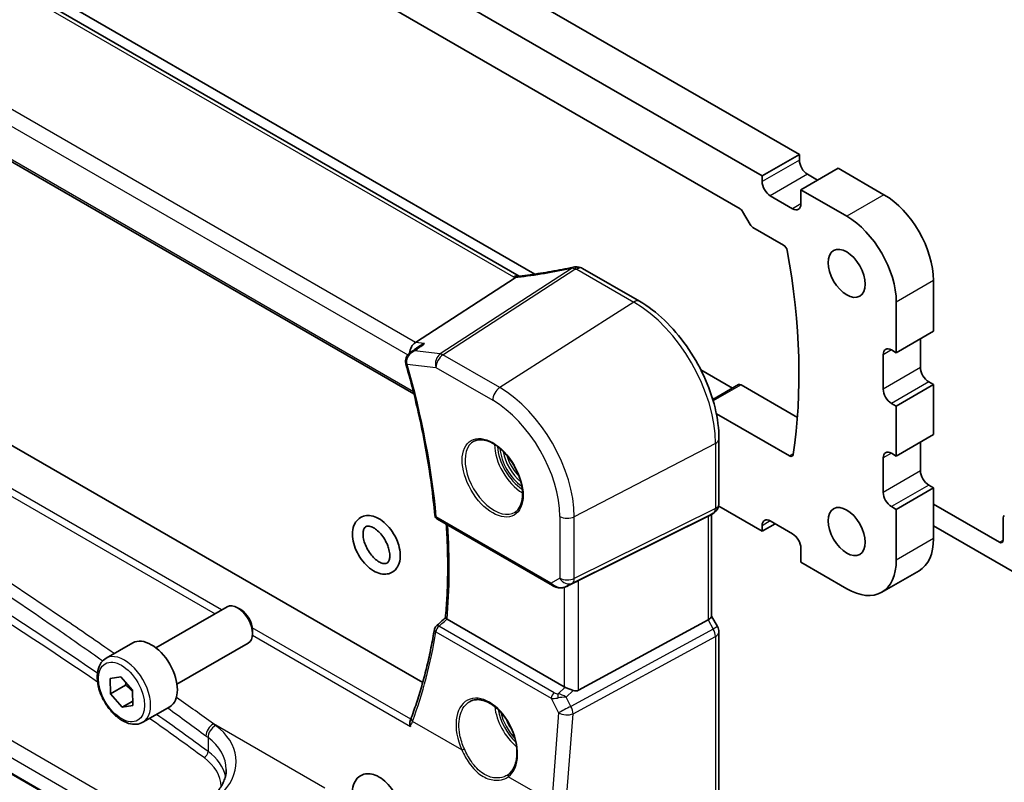
# Model space of a CAD drawing. Units: millimetres. Extents: x 0 to 6296, y 0 to 1124.
# Drawn here: x 690 to 784, y 260 to 332 of the extents above; entities that cross this region are included whole.
import ezdxf

# ---------------------------------------------------------------- set-up
doc = ezdxf.new("R2010")
doc.units = ezdxf.units.MM
doc.layers.add('Visible (ISO)', color=7, linetype='Continuous', lineweight=35)
doc.layers.add('Visible Narrow (ISO)', color=7, linetype='Continuous', lineweight=25)

msp = doc.modelspace()

# ---------------------------------------------------------------- linework, layer by layer
at = {"layer": 'Visible (ISO)'}
for p, q in [((764.167, 319.4139), (657.8889, 380.7736)), ((760.6315, 317.3726), (654.3534, 378.7324)), ((656.4504, 373.1942), (758.5344, 314.2559)), ((737.568, 307.8699), (633.8691, 367.7405)), ((621.3205, 358.0566), (727.595, 296.699)), ((690.5219, 336.0908), (739.0718, 308.0605)), ((728.429, 269.2978), (623.0669, 330.1287)), ((764.167, 319.4139), (760.6315, 317.3726)), ((764.167, 318.8832), (764.167, 319.4139)), ((767.844, 318.1075), (764.3085, 316.0662)), ((772.1927, 315.5968), (767.844, 318.1075)), ((760.6315, 316.8419), (760.6315, 317.3726)), ((765.8994, 316.9848), (764.9449, 317.5359)), ((764.3085, 316.0662), (764.3085, 314.719)), ((768.6572, 313.5555), (764.3085, 316.0662)), ((763.5306, 314.27), (761.4093, 315.4947)), ((758.7844, 313.992), (759.4966, 312.7586)), ((759.7466, 312.4947), (762.6745, 310.8042)), ((749.0046, 305.4778), (743.5979, 308.5994)), ((727.7332, 301.5656), (737.1909, 307.7155)), ((776.895, 302.6349), (776.895, 307.4522)), ((704.7198, 251.7938), (613.1447, 304.6647)), ((773.3594, 300.5936), (773.3594, 305.411)), ((776.895, 302.6349), (773.3594, 300.5936)), ((775.6575, 299.1852), (775.6575, 301.9204)), ((772.8998, 300.859), (773.3594, 300.5936)), ((772.122, 297.1439), (772.122, 300.4099)), ((754.8299, 298.9626), (757.8121, 297.2408)), ((758.3803, 297.5688), (755.9507, 296.1661)), ((758.6303, 297.5441), (763.9814, 294.4546)), ((776.895, 297.5726), (773.3594, 295.5314)), ((776.895, 297.5726), (776.4353, 297.838)), ((776.895, 292.8369), (776.895, 297.5726)), ((756.0443, 296.2202), (755.9108, 296.2973)), ((773.3594, 295.5314), (772.8998, 295.7967)), ((773.3594, 290.7957), (773.3594, 295.5314)), ((763.2336, 290.8039), (756.2894, 294.8131)), ((756.5377, 286.2546), (756.5377, 292.4302)), ((776.895, 292.8369), (773.3594, 290.7957)), ((775.6575, 289.3872), (775.6575, 292.1225)), ((772.122, 287.346), (772.122, 290.612)), ((772.8998, 291.061), (773.3594, 290.7957)), ((776.895, 287.7746), (773.3594, 285.7334)), ((776.895, 287.7746), (776.4353, 288.04)), ((776.895, 282.9573), (776.895, 287.7746)), ((756.512, 286.0297), (760.6315, 283.6513)), ((773.3594, 285.7334), (772.8998, 285.9988)), ((776.895, 286.2233), (783.1529, 282.6103)), ((743.221, 278.989), (755.4997, 285.0796)), ((756.0377, 285.3886), (755.5377, 285.0999)), ((755.8306, 285.269), (755.8306, 275.5748)), ((773.3594, 280.9161), (773.3594, 285.7334)), ((783.5064, 282.8144), (783.5064, 284.9315)), ((729.8276, 284.8014), (740.7308, 278.5065)), ((761.8689, 284.3658), (760.6315, 283.6513)), ((760.6315, 283.6513), (760.6315, 284.1821)), ((761.4093, 284.6311), (763.5306, 283.4064)), ((785.6277, 279.1402), (776.895, 284.1821)), ((764.3085, 282.0592), (764.3085, 280.7119)), ((764.3085, 280.7119), (768.6572, 278.2012)), ((775.5177, 279.9131), (771.9822, 277.8719)), ((742.054, 278.4087), (742.6566, 278.6992)), ((703.1202, 272.5975), (709.8657, 276.492)), ((711.1694, 276.2176), (710.8657, 276.3929)), ((755.8306, 275.6036), (756.4037, 274.6109)), ((741.8447, 268.9007), (730.7421, 275.3108)), ((743.221, 268.5688), (755.4997, 275.2443)), ((712.28, 274.294), (712.28, 273.9434)), ((756.5377, 274.1109), (756.5377, 257.3822)), ((698.3885, 271.5976), (700.9341, 273.0673)), ((705.1202, 269.1334), (711.8657, 273.0279)), ((698.7667, 269.6792), (699.7966, 269.8499)), ((698.8258, 268.2325), (698.7667, 269.6792)), ((700.24, 269.049), (698.8258, 268.2325)), ((699.7966, 269.8499), (700.8856, 268.574)), ((699.9147, 266.9566), (698.8258, 268.2325)), ((700.8856, 268.574), (700.9446, 267.1273)), ((700.9277, 267.5414), (699.9147, 266.9566)), ((700.9446, 267.1273), (699.9147, 266.9566)), ((701.8885, 265.5355), (704.4341, 267.0052))]:
    msp.add_line(p, q, dxfattribs=at)
for centre, radius, start, end in [((742.9088, 307.7413), 1, 87.432151, 102.225928), ((743.0979, 307.7334), 1, 60, 87.751727), ((755.5377, 286.2546), 1, 300, 0), ((730.0776, 285.2344), 0.5, 185.177588, 240), ((730.0388, 274.2853), 0.5, 131.376207, 170.567443), ((755.5377, 274.1109), 1, 0, 30)]:
    msp.add_arc(centre, radius, start, end, dxfattribs=at)
for centre, major_axis, ratio, start_param, end_param in [((764.9449, 318.4341), (-0.55, 0.9526), 0.5773503, 0.7853982, 2.3561945), ((761.4093, 316.3928), (-0.55, 0.9526), 0.5773503, 0.7853982, 2.3561945), ((772.1927, 310.1671), (-3.325, 5.7591), 0.5773503, 3.9269908, 5.4977871), ((758.5344, 313.8477), (0.25, -0.433), 0.5773503, 1.5707963, 2.3561945), ((763.5306, 315.1681), (0.55, -0.9526), 0.5773503, 5.4977871, 7.0685835), ((768.6572, 308.1258), (-3.325, 5.7591), 0.5773503, 3.9269908, 5.4977871), ((759.7466, 312.9029), (0.25, -0.433), 0.5773503, 4.712389, 5.4977871), ((762.6745, 310.396), (0.25, -0.433), 0.5773503, 1.0147527, 2.3561945), ((721.6346, 323.0269), (30.05, -52.0481), 0.5773503, 0.6244695, 1.0147527), ((745.4472, 320.632), (19.9867, 0.9294), 0.5948266, 4.5596954, 4.5689404), ((727.9062, 300.693), (0.3175, 0.9603), 0.6730317, 0.6991926, 1.9264418), ((-15552.583, 1106.3105), (21600.989, 7298.8612), 0.3509133, 5.4400422, 5.4400993), ((772.8998, 299.9609), (-0.55, 0.9526), 0.5773503, 5.4977871, 7.0685835), ((727.7028, 299.6831), (-0.5665, 0.8923), 0.8114216, 1.1879225, 1.222316), ((776.4353, 298.7361), (-0.55, 0.9526), 0.5773503, 0.7853982, 2.3561945), ((758.6303, 297.1358), (-0.25, 0.433), 0.5773503, 5.4977871, 6.2831853), ((772.8998, 296.6949), (-0.55, 0.9526), 0.5773503, 0.7853982, 2.3561945), ((763.2336, 291.2121), (0.25, -0.433), 0.5773503, 5.4977871, 6.9076548), ((772.8998, 290.1629), (-0.55, 0.9526), 0.5773503, 5.4977871, 7.0685835), ((776.4353, 288.9381), (-0.55, 0.9526), 0.5773503, 0.7853982, 2.3561945), ((772.8998, 286.8969), (-0.55, 0.9526), 0.5773503, 0.7853982, 2.3561945), ((754.8306, 285.8464), (0.9239, -0.5334), 0.7174389, 5.8381263, 5.8904862), ((783.86, 284.7274), (-0.25, 0.433), 0.5773503, 0, 0.7853982), ((761.4093, 283.733), (-0.55, 0.9526), 0.5773503, 5.4977871, 7.0685835), ((763.5306, 282.5082), (0.55, -0.9526), 0.5773503, 0.7853982, 2.3561945), ((772.1927, 285.6722), (3.325, -5.7591), 0.5773503, 0, 0.7853982), ((783.1529, 283.0185), (0.25, -0.433), 0.5773503, 5.4977871, 7.0685835), ((768.6572, 283.6309), (3.325, -5.7591), 0.5773503, 5.4977871, 7.0685835), ((742.5518, 278.5995), (0.9998, 0.5352), 0.0332701, 0.8199497, 1.401444), ((710.8657, 274.7599), (-1, 1.7321), 0.5773503, 3.1415927, 6.2831853), ((711.1694, 274.9352), (-0.7853, 1.3602), 0.5773503, 3.9269908, 5.4977871), ((754.8306, 275.3356), (0.9964, 0.267), 0.3178372, 5.360468, 6.1982261), ((-945.9771, 1099.0278), (2196.4878, 369.2156), 0.6683866, 5.460937, 5.4615463), ((702.6841, 270.0363), (-1.75, 3.0311), 0.5773503, 3.1415927, 6.2831853), ((742.5518, 269.4529), (-0.9924, -0.1846), 0.6665317, 0.6620522, 0.7904532), ((742.5518, 269.8164), (0.6652, -1.2497), 0.5974682, 5.7069657, 6.28846), ((721.7672, 263.0221), (-5.5017, -5.8067), 0.3821268, 2.3637259, 2.4118227), ((733.6229, 263.4802), (3.1847, -2.6746), 0.5729886, 6.1041914, 6.1494905)]:
    msp.add_ellipse(centre, major_axis=major_axis, ratio=ratio, start_param=start_param, end_param=end_param, dxfattribs=at)
for centre in [(768.6572, 308.1258), (768.6572, 283.6309)]:
    msp.add_ellipse(centre, major_axis=(-1.25, 2.1651), ratio=0.5773503, dxfattribs=at)
for points, knots in [([(742.6971, 308.7186), (742.3496, 308.6433), (742.0033, 308.5717), (741.314, 308.436), (740.971, 308.3718), (740.2893, 308.2513), (739.9506, 308.1948), (739.2783, 308.0897), (738.9448, 308.0411), (738.2839, 307.9517), (737.9564, 307.911), (737.6326, 307.8744)], [1.04856883, 1.04856883, 1.04856883, 1.04856883, 1.09946513, 1.09946513, 1.15036143, 1.15036143, 1.20125773, 1.20125773, 1.25215403, 1.25215403, 1.30305033, 1.30305033, 1.30305033, 1.30305033]), ([(737.489, 307.8615), (737.4783, 307.8608), (737.4674, 307.8595), (737.3833, 307.8456), (737.309, 307.8088), (737.2377, 307.7496)], [-0.044223559, -0.044223559, -0.044223559, -0.044223559, -0.038494373, -0.038494373, 0, 0, 0, 0]), ([(737.6326, 307.8744), (737.6225, 307.8732), (737.6126, 307.8721), (737.5929, 307.8701), (737.5831, 307.8691), (737.5637, 307.8673), (737.5542, 307.8664), (737.5352, 307.8648), (737.5258, 307.8641), (737.5073, 307.8627), (737.4981, 307.862), (737.489, 307.8615)], [1.30305033, 1.30305033, 1.30305033, 1.30305033, 1.3241103, 1.3241103, 1.34517028, 1.34517028, 1.36623025, 1.36623025, 1.38729023, 1.38729023, 1.40835021, 1.40835021, 1.40835021, 1.40835021]), ([(756.5377, 292.4302), (756.5377, 293.3713), (756.4095, 294.3654), (755.9213, 296.3821), (755.5611, 297.4044), (754.6438, 299.392), (754.0867, 300.3568), (752.8241, 302.145), (752.1189, 302.9681), (750.6165, 304.3992), (749.8197, 305.0073), (749.0046, 305.4778)], [6.2831853, 6.2831853, 6.2831853, 6.2831853, 6.5973446, 6.5973446, 6.9115038, 6.9115038, 7.2256631, 7.2256631, 7.5398224, 7.5398224, 7.8539816, 7.8539816, 7.8539816, 7.8539816]), ([(728.0634, 301.1962), (728.1303, 301.2449), (728.2015, 301.2887), (728.3806, 301.3825), (728.4922, 301.4277), (728.6089, 301.4629), (728.6109, 301.4634), (728.6128, 301.464)], [0.118525591, 0.118525591, 0.118525591, 0.118525591, 0.143705282, 0.143705282, 0.179524942, 0.179524942, 0.180125555, 0.180125555, 0.180125555, 0.180125555]), ([(727.2397, 300.5971), (727.1889, 300.5602), (727.1398, 300.519), (727.0455, 300.4247), (727.0005, 300.3719), (726.9193, 300.2528), (726.8828, 300.1863), (726.8249, 300.0363), (726.8041, 299.9536), (726.7895, 299.776), (726.7964, 299.6808), (726.8196, 299.5901)], [-0.059068342, -0.059068342, -0.059068342, -0.059068342, -0.047254673, -0.047254673, -0.035441005, -0.035441005, -0.023627337, -0.023627337, -0.011813668, -0.011813668, 0, 0, 0, 0]), ([(726.8288, 299.5558), (727.1099, 298.5743), (727.372, 297.5952), (727.8574, 295.6447), (728.0808, 294.6732), (728.4881, 292.7407), (728.6721, 291.7797), (729.0002, 289.8709), (729.1443, 288.9231), (729.3922, 287.0436), (729.4961, 286.1118), (729.5796, 285.1893)], [5.9059559, 5.9059559, 5.9059559, 5.9059559, 5.95940954, 5.95940954, 6.01286319, 6.01286319, 6.06631683, 6.06631683, 6.11977047, 6.11977047, 6.17322412, 6.17322412, 6.17322412, 6.17322412]), ([(733.3097, 292.2083), (733.5227, 292.3194), (733.7743, 292.3671), (734.3157, 292.3214), (734.5983, 292.2401), (735.1714, 291.963), (735.461, 291.7713), (736.0238, 291.2939), (736.2969, 291.0082), (736.798, 290.3701), (737.0256, 290.0176), (737.4108, 289.2828), (737.5681, 288.9005), (737.7962, 288.1474), (737.8671, 287.7767), (737.9175, 287.0868), (737.8973, 286.7677), (737.7737, 286.2114), (737.67, 285.9754), (737.4379, 285.6593), (737.3253, 285.5534), (737.1985, 285.4728)], [3.951686, 3.951686, 3.951686, 3.951686, 4.3089882, 4.3089882, 4.6313246, 4.6313246, 4.9428044, 4.9428044, 5.2549434, 5.2549434, 5.5684694, 5.5684694, 5.8823295, 5.8823295, 6.1953234, 6.1953234, 6.5067923, 6.5067923, 6.8203244, 6.8203244, 7.0438882, 7.0438882, 7.0438882, 7.0438882]), ([(726.1518, 282.3439), (726.2402, 282.0459), (726.2931, 281.7469), (726.3155, 281.1683), (726.285, 280.8883), (726.1271, 280.3953), (726.0067, 280.1776), (725.7001, 279.8589), (725.5305, 279.7458), (725.165, 279.6068), (724.9717, 279.578), (724.5565, 279.5908), (724.3346, 279.6431), (723.8694, 279.8296), (723.6277, 279.9761), (723.1645, 280.3445), (722.9438, 280.5691), (722.5493, 281.0669), (722.3751, 281.3395), (722.0866, 281.9088), (721.9721, 282.2052), (721.8142, 282.7996), (721.7712, 283.0976), (721.7707, 283.67), (721.813, 283.9453), (721.994, 284.4201), (722.1238, 284.6251), (722.442, 284.9189), (722.615, 285.0198), (722.9861, 285.1388), (723.1826, 285.1577), (723.6051, 285.1245), (723.831, 285.0606), (724.2998, 284.8499), (724.5411, 284.6918), (724.9988, 284.303), (725.2145, 284.0708), (725.5969, 283.5609), (725.7641, 283.2839), (726.0021, 282.7829), (726.0866, 282.5637), (726.1518, 282.3439)], [0, 0, 0, 0, 0.3461843, 0.3461843, 0.694361, 0.694361, 1.0121057, 1.0121057, 1.2703226, 1.2703226, 1.520685, 1.520685, 1.8110698, 1.8110698, 2.1492666, 2.1492666, 2.4978385, 2.4978385, 2.8423508, 2.8423508, 3.1857842, 3.1857842, 3.5325522, 3.5325522, 3.8797352, 3.8797352, 4.1894456, 4.1894456, 4.4432737, 4.4432737, 4.6965574, 4.6965574, 4.9940014, 4.9940014, 5.3356692, 5.3356692, 5.6838573, 5.6838573, 6.0279702, 6.0279702, 6.2831853, 6.2831853, 6.2831853, 6.2831853]), ([(725.1931, 282.0596), (725.2495, 281.8695), (725.2848, 281.6847), (725.3129, 281.3526), (725.3066, 281.2046), (725.2643, 280.9598), (725.2287, 280.8632), (725.1421, 280.7109), (725.0929, 280.6644), (724.9817, 280.6005), (724.9135, 280.5807), (724.718, 280.5859), (724.5952, 280.612), (724.3349, 280.725), (724.2023, 280.8027), (723.9313, 281.0081), (723.7928, 281.1363), (723.5265, 281.4342), (723.399, 281.6048), (723.1719, 281.97), (723.0726, 282.1649), (722.9146, 282.5549), (722.8557, 282.75), (722.7826, 283.1149), (722.7676, 283.285), (722.7755, 283.5795), (722.7975, 283.7045), (722.8632, 283.9041), (722.9067, 283.9759), (723.0156, 284.0975), (723.0782, 284.1311), (723.2774, 284.155), (723.4083, 284.1413), (723.6837, 284.0358), (723.8143, 283.9658), (724.0835, 283.7754), (724.222, 283.6545), (724.4913, 283.3696), (724.6216, 283.2046), (724.8569, 282.8472), (724.9614, 282.6545), (725.1048, 282.3261), (725.154, 282.1915), (725.1931, 282.0596)], [0, 0, 0, 0, 0.2895823, 0.2895823, 0.5715368, 0.5715368, 0.8509761, 0.8509761, 1.1781701, 1.1781701, 1.5175747, 1.5175747, 1.8391132, 1.8391132, 2.1175457, 2.1175457, 2.4009686, 2.4009686, 2.6914979, 2.6914979, 2.9853172, 2.9853172, 3.2776406, 3.2776406, 3.5638873, 3.5638873, 3.8428239, 3.8428239, 4.1318404, 4.1318404, 4.5607937, 4.5607937, 4.9375702, 4.9375702, 5.2166592, 5.2166592, 5.49889, 5.49889, 5.7885304, 5.7885304, 6.0821511, 6.0821511, 6.2831853, 6.2831853, 6.2831853, 6.2831853]), ([(730.5859, 275.4321), (730.6443, 276.0588), (730.691, 276.6938), (730.7613, 277.9793), (730.7848, 278.6297), (730.8084, 279.9451), (730.8086, 280.61), (730.7855, 281.953), (730.7624, 282.6312), (730.7106, 283.6475), (730.6909, 283.9811), (730.6685, 284.316)], [6.18154685, 6.18154685, 6.18154685, 6.18154685, 6.222093, 6.222093, 6.26263915, 6.26263915, 6.3031853, 6.3031853, 6.34373146, 6.34373146, 6.36341028, 6.36341028, 6.36341028, 6.36341028]), ([(740.7308, 278.5065), (740.7657, 278.4863), (740.8015, 278.4674), (740.8743, 278.432), (740.9114, 278.4155), (740.9867, 278.3849), (741.0248, 278.3709), (741.102, 278.3455), (741.1409, 278.334), (741.2193, 278.3139), (741.2588, 278.3052), (741.2985, 278.298)], [4.95676897, 4.95676897, 4.95676897, 4.95676897, 5.10264009, 5.10264009, 5.24851121, 5.24851121, 5.39438233, 5.39438233, 5.54025345, 5.54025345, 5.68612457, 5.68612457, 5.68612457, 5.68612457]), ([(741.2985, 278.298), (741.3504, 278.2885), (741.4027, 278.2829), (741.5069, 278.2787), (741.5589, 278.2801), (741.6619, 278.2894), (741.713, 278.2974), (741.8136, 278.3192), (741.8632, 278.3332), (741.9603, 278.3668), (742.0078, 278.3864), (742.054, 278.4087)], [0.78171548, 0.78171548, 0.78171548, 0.78171548, 0.93077738, 0.93077738, 1.07983928, 1.07983928, 1.22890118, 1.22890118, 1.37796308, 1.37796308, 1.52702498, 1.52702498, 1.52702498, 1.52702498]), ([(730.732, 275.3169), (730.6966, 275.3387), (730.6675, 275.3579), (730.6183, 275.3933), (730.6014, 275.4079), (730.5878, 275.4243), (730.5856, 275.4288), (730.5859, 275.4321)], [-0.085171218, -0.085171218, -0.085171218, -0.085171218, -0.069558413, -0.069558413, -0.051103052, -0.051103052, -0.040412228, -0.040412228, -0.040412228, -0.040412228]), ([(729.5456, 274.3673), (729.4461, 273.768), (729.3369, 273.1757), (729.0997, 272.0057), (728.9717, 271.4281), (728.6968, 270.2883), (728.5499, 269.7262), (728.2377, 268.6181), (728.0724, 268.0722), (727.7234, 266.9974), (727.5398, 266.4685), (727.3472, 265.9484)], [-1.46828427, -1.46828427, -1.46828427, -1.46828427, -1.43128741, -1.43128741, -1.39429055, -1.39429055, -1.35729368, -1.35729368, -1.32029682, -1.32029682, -1.28329995, -1.28329995, -1.28329995, -1.28329995]), ([(701.8885, 265.5355), (701.6994, 265.4263), (701.4856, 265.3619), (701.0243, 265.3221), (700.7759, 265.354), (700.2502, 265.513), (699.9727, 265.6527), (699.429, 266.026), (699.1635, 266.2631), (698.6772, 266.8042), (698.4561, 267.1076), (698.0776, 267.7509), (697.9197, 268.0904), (697.6816, 268.7767), (697.6015, 269.1233), (697.5313, 269.7945), (697.5416, 270.1192), (697.6643, 270.7072), (697.7744, 270.9733), (698.0614, 271.3585), (698.2138, 271.4968), (698.3885, 271.5976)], [1.8808356, 1.8808356, 1.8808356, 1.8808356, 2.1446808, 2.1446808, 2.4326108, 2.4326108, 2.7605627, 2.7605627, 3.1001776, 3.1001776, 3.4371628, 3.4371628, 3.7724766, 3.7724766, 4.1091981, 4.1091981, 4.4487586, 4.4487586, 4.7785919, 4.7785919, 5.0224282, 5.0224282, 5.0224282, 5.0224282]), ([(742.7028, 268.5519), (742.6083, 268.5852), (742.5047, 268.6243), (742.2764, 268.7139), (742.1515, 268.765), (742.008, 268.8248), (741.9739, 268.8391), (741.9411, 268.853)], [0.437377772, 0.437377772, 0.437377772, 0.437377772, 0.4691153, 0.4691153, 0.507207411, 0.507207411, 0.519306895, 0.519306895, 0.519306895, 0.519306895]), ([(732.9286, 267.5146), (733.0449, 267.5753), (733.1691, 267.6195), (733.4296, 267.6737), (733.5656, 267.6842), (733.8435, 267.6714), (733.9848, 267.6493), (734.2701, 267.5741), (734.4138, 267.5218), (734.7014, 267.3885), (734.8453, 267.3078), (735.1306, 267.1195), (735.272, 267.012), (735.5489, 266.7724), (735.6844, 266.6402), (735.9461, 266.3543), (736.0723, 266.2005), (736.3119, 265.8749), (736.4253, 265.7031), (736.6362, 265.3459), (736.7337, 265.1605), (736.9101, 264.7809), (736.989, 264.5867), (737.1259, 264.1946), (737.184, 263.9968), (737.278, 263.603), (737.3138, 263.4069), (737.3624, 263.0219), (737.3751, 262.833), (737.3776, 262.4672), (737.3674, 262.2904), (737.3245, 261.9533), (737.2919, 261.7931), (737.2057, 261.4927), (737.1519, 261.3527), (737.0248, 261.0952), (736.9511, 260.9781), (736.7802, 260.7623), (736.6817, 260.6661), (736.5748, 260.5863)], [-0.7585989, -0.7585989, -0.7585989, -0.7585989, -0.5845685, -0.5845685, -0.4137478, -0.4137478, -0.2499524, -0.2499524, -0.0911106, -0.0911106, 0.0654202, 0.0654202, 0.2212178, 0.2212178, 0.3770294, 0.3770294, 0.5331466, 0.5331466, 0.6896375, 0.6896375, 0.8464637, 0.8464637, 1.0035331, 1.0035331, 1.160726, 1.160726, 1.3179148, 1.3179148, 1.4749973, 1.4749973, 1.6319679, 1.6319679, 1.7890619, 1.7890619, 1.9470185, 1.9470185, 2.1074366, 2.1074366, 2.2814138, 2.2814138, 2.2814138, 2.2814138]), ([(727.2612, 265.1344), (727.2607, 265.1356), (727.2603, 265.1368), (727.2351, 265.2092), (727.2177, 265.2834), (727.2006, 265.4335), (727.2015, 265.5099), (727.221, 265.6169), (727.2308, 265.6516), (727.2439, 265.6836)], [-0.000385123, -0.000385123, -0.000385123, -0.000385123, 0, 0, 0.022601728, 0.022601728, 0.046070517, 0.046070517, 0.058075017, 0.058075017, 0.058075017, 0.058075017]), ([(708.8374, 258.8085), (708.9693, 258.9586), (709.0872, 259.1102), (709.295, 259.4137), (709.3849, 259.5656), (709.5371, 259.8675), (709.5995, 260.0175), (709.6982, 260.314), (709.7345, 260.4606), (709.7826, 260.7501), (709.7944, 260.8931), (709.7944, 261.0347)], [-1.30899694, -1.30899694, -1.30899694, -1.30899694, -1.20427718, -1.20427718, -1.09955743, -1.09955743, -0.99483767, -0.99483767, -0.89011792, -0.89011792, -0.78539816, -0.78539816, -0.78539816, -0.78539816]), ([(726.2959, 257.1012), (726.3203, 256.8076), (726.3038, 256.5226), (726.1749, 256.0097), (726.0672, 255.7777), (725.7775, 255.4284), (725.6126, 255.2997), (725.2538, 255.1353), (725.0643, 255.0943), (724.6579, 255.0828), (724.4408, 255.1213), (723.9814, 255.2784), (723.7404, 255.4101), (723.272, 255.7522), (723.0456, 255.9666), (722.6371, 256.4483), (722.4547, 256.7151), (722.1478, 257.2763), (722.0231, 257.5705), (721.843, 258.1639), (721.7879, 258.463), (721.7606, 259.0428), (721.7885, 259.3238), (721.941, 259.8207), (722.0591, 260.0412), (722.3628, 260.3655), (722.5316, 260.4814), (722.8959, 260.6251), (723.0885, 260.6561), (723.502, 260.6479), (723.7231, 260.5982), (724.1872, 260.4172), (724.4289, 260.2734), (724.8933, 259.9097), (725.1151, 259.687), (725.5122, 259.1921), (725.6879, 258.9204), (725.9799, 258.3526), (726.0963, 258.0566), (726.2374, 257.5392), (726.2779, 257.3178), (726.2959, 257.1012)], [0, 0, 0, 0, 0.3487238, 0.3487238, 0.6752237, 0.6752237, 0.9402777, 0.9402777, 1.188158, 1.188158, 1.4701582, 1.4701582, 1.8030038, 1.8030038, 2.1517878, 2.1517878, 2.4968785, 2.4968785, 2.8401614, 2.8401614, 3.1862153, 3.1862153, 3.5345431, 3.5345431, 3.854011, 3.854011, 4.113374, 4.113374, 4.3631834, 4.3631834, 4.6519861, 4.6519861, 4.9892824, 4.9892824, 5.3379186, 5.3379186, 5.682531, 5.682531, 6.0259275, 6.0259275, 6.2831853, 6.2831853, 6.2831853, 6.2831853])]:
    msp.add_open_spline(points, degree=3, knots=knots, dxfattribs=at)
for points in [[(737.1909, 307.7155), (737.2083, 307.7268), (737.2239, 307.7382), (737.2377, 307.7496)], [(737.5713, 307.868), (737.5702, 307.8686), (737.5691, 307.8693), (737.568, 307.8699)], [(742.7028, 278.7225), (742.6874, 278.7146), (742.6719, 278.707), (742.6565, 278.6997)], [(730.732, 275.3169), (730.7353, 275.3148), (730.7387, 275.3128), (730.7421, 275.3108)]]:
    msp.add_open_spline(points, degree=3, dxfattribs=at)
for points, weights in [([(700.277, 269.2871), (700.2623, 269.1738), (700.24, 269.049)], [1.03582787676, 1.0206778047, 1]), ([(700.24, 269.049), (700.6346, 268.7558), (700.8905, 268.4524)], [1, 1.07909144593, 1.0773110748])]:
    msp.add_rational_spline(points, weights, degree=2, dxfattribs=at)
at = {"layer": 'Visible Narrow (ISO)'}
for p, q in [((633.3321, 367.6685), (737.031, 307.7979)), ((727.7332, 301.5656), (623.538, 361.7227)), ((622.7319, 360.599), (727.0178, 300.3895)), ((727.5453, 296.8968), (621.2857, 358.2459)), ((709.3363, 276.1863), (619.5591, 328.0191)), ((618.9851, 327.6476), (708.7275, 275.8348)), ((764.167, 318.8832), (760.6315, 316.8419)), ((764.9449, 317.5359), (761.4093, 315.4947)), ((772.1927, 315.5968), (768.6572, 313.5555)), ((764.3085, 314.719), (763.5306, 314.27)), ((742.6096, 308.6284), (730.0925, 300.4892)), ((730.3548, 300.3961), (742.8718, 308.5353)), ((743.0609, 308.5274), (748.4676, 305.4058)), ((776.895, 307.4522), (773.3594, 305.411)), ((705.2036, 254.6552), (614.06, 307.277)), ((613.1033, 306.2254), (704.7216, 253.3295)), ((704.7198, 251.8614), (613.1033, 304.7562)), ((748.4676, 305.4058), (735.7397, 297.2871)), ((728.6128, 301.464), (727.7332, 301.5656)), ((772.8998, 300.859), (772.122, 300.4099)), ((730.0925, 300.4892), (727.6588, 300.7702)), ((735.7397, 297.2871), (730.3548, 300.3961)), ((726.9505, 299.5095), (729.6847, 299.1938)), ((729.6847, 299.1938), (735.0696, 296.0848)), ((775.6575, 299.1852), (772.122, 297.1439)), ((758.6303, 297.5441), (755.9932, 296.0216)), ((776.4353, 297.838), (772.8998, 295.7967)), ((756.2068, 292.0012), (742.8118, 285.0378)), ((756.2068, 292.0012), (756.2068, 285.8256)), ((763.5926, 291.0112), (763.2336, 290.8039)), ((772.8998, 291.061), (772.122, 290.612)), ((775.6575, 289.3872), (772.122, 287.346)), ((776.4353, 288.04), (772.8998, 285.9988)), ((740.6272, 278.7354), (729.724, 285.0303)), ((741.4356, 285.0586), (741.4356, 279.2021)), ((742.605, 278.7241), (756, 285.3684)), ((756.2068, 285.8256), (742.8118, 279.1813)), ((742.8118, 279.1813), (742.8118, 285.0378)), ((756, 285.3684), (755.4997, 285.0796)), ((755.4997, 285.0796), (755.4997, 275.2443)), ((761.4093, 284.6311), (760.6315, 284.1821)), ((776.895, 282.9573), (773.3594, 280.9161)), ((783.1529, 282.6103), (783.5064, 282.8144)), ((741.4356, 279.2021), (740.6272, 278.7354)), ((742.0933, 278.4287), (742.605, 278.7241)), ((742.7028, 278.7225), (742.0933, 278.4287)), ((743.221, 268.5688), (743.221, 278.989)), ((741.8447, 278.3288), (741.8447, 268.9007)), ((740.9127, 268.3384), (729.9775, 274.6519)), ((755.4997, 275.2443), (756, 274.3778)), ((727.297, 265.8166), (712.2673, 274.494)), ((712.2732, 273.7877), (727.2612, 265.1344)), ((729.6866, 274.1175), (740.6219, 267.804)), ((756, 274.3778), (742.4887, 267.0322)), ((756.4037, 274.6109), (756, 274.3778)), ((742.6955, 266.3362), (756.2068, 273.6818)), ((756.2068, 273.6818), (756.2068, 256.9531)), ((741.2781, 268.2327), (741.9411, 268.853)), ((742.0335, 267.9258), (742.7028, 268.5519)), ((740.6219, 267.804), (741.3219, 266.4297)), ((742.4887, 267.0322), (742.0335, 267.9258)), ((741.3219, 266.4297), (740.675, 257.9795)), ((742.0485, 257.886), (742.6955, 266.3362)), ((719.1525, 259.2721), (708.5834, 265.3742)), ((732.1403, 262.907), (727.4638, 265.607)), ((708.0624, 264.0889), (708.0624, 262.755)), ((740.675, 257.9795), (736.5537, 260.359))]:
    msp.add_line(p, q, dxfattribs=at)
for centre, major_axis, ratio, start_param, end_param in [((317.8628, 69.994), (-497.9325, -15.5916), 0.597115, 3.8266375, 4.0231802), ((317.8751, 69.5931), (497.4324, 15.5922), 0.5971344, 0.6838329, 0.8815675), ((745.1857, 317.2062), (20.8816, 6.347), 0.3508923, 4.2286713, 4.4831528), ((742.9088, 307.7413), (-0.2118, 0.9773), 0.2853218, 0, 0.3754059), ((742.9088, 307.7413), (0.5451, -0.8383), 0.5521339, 2.3265401, 2.7065187), ((742.9088, 307.7413), (0.0448, 0.999), 0.1187106, 0, 0.6574449), ((745.448, 321.2767), (20.9911, 1.006), 0.6067281, 4.5603354, 4.5694029), ((743.0979, 307.7334), (0.0392, 0.9992), 0.1115768, 0, 0.6568026), ((743.0979, 307.7334), (0.5, 0.866), 0.5773503, 0, 0.837758), ((737.068, 307.0039), (0.5, 0.866), 0.5773503, 0, 0.837758), ((738.4452, 308.7), (1.9992, 0.0958), 0.6067281, 3.8979212, 4.0054204), ((738.183, 308.6667), (1.9887, 0.6045), 0.3508923, 4.1138371, 4.2286713), ((737.7451, 306.8807), (-0.1125, 0.9936), 0.4899825, 0, 0.4149191), ((748.5046, 304.6118), (0.5, 0.866), 0.5773503, 0, 0.837758), ((748.4676, 296.4694), (5.4724, -9.4785), 0.5773503, 0.7853982, 2.3561945), ((730.3918, 299.6021), (-0.1147, -0.9934), 0.7504788, 3.7022198, 5.2206562), ((730.3918, 299.6021), (0.5, 0.866), 0.5773503, 0.837758, 2.3561945), ((730.3918, 299.6021), (-0.5451, 0.8383), 0.5521339, 5.4681328, 5.8481113), ((727.304, 299.7137), (-0.4845, -0.1236), 0.3572242, 0, 0.6663688), ((727.3095, 299.6934), (-0.4807, -0.1377), 0.3240913, 0, 0.6564269), ((686.9156, 304.2883), (-30.4541, 52.748), 0.5773503, 4.036952, 4.3042202), ((735.7767, 296.4931), (-0.5, -0.866), 0.5773503, 3.9793507, 5.4977871), ((735.7397, 289.1209), (-5.0008, 8.6616), 0.5773503, 3.9269908, 5.4977871), ((735.0696, 288.734), (4.5014, -7.7967), 0.5773503, 0.7853982, 2.3561945), ((755.5377, 292.4302), (1, 0), 0.5773503, 5.4454273, 6.2831853), ((735.2061, 288.8128), (1.945, -3.3688), 0.5773503, 3.1168974, 6.3078805), ((737.903, 290.3699), (1.8784, -3.2534), 0.5773503, 3.9282555, 5.4965225), ((738.0394, 290.4487), (-1.7784, 3.0803), 0.5773503, 0.8524754, 2.2891172), ((738.0394, 290.4487), (1.6213, -2.8082), 0.5773503, 4.0200757, 5.4047023), ((738.1759, 290.5275), (-1.5214, 2.6351), 0.5773503, 0.9937645, 2.1478282), ((738.3979, 290.6556), (1.5159, -2.6256), 0.5773503, 4.3210149, 5.103763), ((755.5377, 286.2546), (1, 0), 0.5773503, 5.4454273, 6.2831853), ((730.0776, 285.2344), (-0.498, -0.0451), 0.510505, 0, 0.7361439), ((730.0776, 285.2344), (-0.25, -0.433), 0.5773503, 5.4977871, 6.2831853), ((742.1427, 285.4669), (-1, 0), 0.5773503, 0.7853982, 2.3038346), ((755.5377, 286.2546), (0.4444, -0.8958), 0.5587275, 0.0364416, 0.8207045), ((755.5377, 286.2546), (0.5, -0.866), 0.8164966, 6.2308254, 6.2831853), ((687.9763, 304.9007), (-30.3884, 52.6343), 0.5773503, 3.828108, 4.0089712), ((740.9808, 278.9395), (-0.25, -0.433), 0.5773503, 5.4977871, 6.2831853), ((741.272, 279.1076), (-0.9225, 0.5555), 0.6420196, 1.2296369, 1.9589925), ((741.631, 279.3149), (-0.9658, -0.4229), 0.9478149, 0.8462858, 1.6353666), ((742.1427, 279.6103), (0.5, -0.866), 0.8164966, 4.712389, 6.2308254), ((742.1427, 279.6103), (-1, 0), 0.5773503, 0.7853982, 2.3038346), ((741.631, 279.3149), (-0.5671, -0.8365), 0.9858893, 1.0387491, 1.0825205), ((742.1427, 279.6103), (0.4444, -0.8958), 0.5587275, 0.0364416, 0.8207045), ((741.3881, 278.7899), (-0.0896, -0.4919), 0.0764556, 5.8367662, 6.2831853), ((730.0388, 274.2853), (0.25, 0.433), 0.5773503, 0.9599311, 2.268928), ((730.0388, 274.2853), (-0.3305, 0.3752), 0.506134, 5.3956766, 6.2831853), ((687.2607, 304.1427), (26.0125, -55.1673), 0.6252338, 0.5498798, 0.7348642), ((730.0388, 274.2853), (-0.4932, 0.0819), 0.5809571, 0, 0.8764249), ((755.5377, 274.1109), (0.4776, -0.8786), 0.5337015, 0.8002149, 1.5844778), ((755.5377, 274.1109), (1, 0), 0.5773503, 5.4454273, 6.2831853), ((700.1385, 268.5666), (1.75, -3.0311), 0.5773503, 0, 3.1415927), ((734.5131, 263.9218), (-1.7598, 3.7318), 0.6252354, 3.2683234, 7.831151), ((740.9741, 267.9718), (-0.25, -0.433), 0.5773503, 4.1015237, 5.4105207), ((741.1795, 268.6741), (-0.5452, 0.203), 0.7196527, 1.3404109, 2.0081993), ((741.3395, 267.8661), (-0.0159, -0.4997), 0.2132862, 3.8956301, 4.792586), ((741.5712, 267.6588), (-0.9687, 0.4425), 0.4267752, 4.4174173, 5.2064981), ((741.2408, 268.3075), (0.9806, 0.2683), 0.4552437, 3.9116855, 4.5794739), ((741.5712, 267.6588), (1.0443, 0.147), 0.2146181, 1.0822198, 1.8713006), ((317.8628, 69.994), (-497.9325, -15.5916), 0.597115, 3.7934112, 3.8090462), ((737.903, 265.875), (1.8784, -3.2534), 0.5773503, 4.0531252, 5.2840654), ((738.0394, 265.9538), (-1.7784, 3.0803), 0.5773503, 1.0069084, 2.0443181), ((738.0394, 265.9538), (1.6213, -2.8082), 0.5773503, 4.2159418, 5.1140869), ((742.0264, 266.7653), (-0.8911, -0.4539), 0.0331136, 4.1501389, 5.6070082), ((742.0264, 266.7653), (0.9971, -0.0763), 0.5274655, 3.969056, 5.4876919), ((742.0264, 266.7653), (-0.4776, 0.8786), 0.5337015, 3.9418075, 4.7260705), ((317.8751, 69.5931), (497.4324, 15.5922), 0.5971344, 0.6517984, 0.6683395), ((708.645, 264.5964), (0.5949, 0.8038), 0.6336092, 0.9415417, 2.4256418), ((317.8011, 50.7857), (-498.3465, -41.4401), 0.6252357, 3.7601615, 3.7608091), ((727.816, 265.7747), (-0.4689, 0.1737), 0.6665794, 0, 0.9955747), ((738.1759, 266.0326), (-1.5214, 2.6351), 0.5773503, 1.3076834, 1.7375173), ((708.8459, 264.4476), (0.5954, 0.8034), 0.6339051, 0.9419723, 2.4260789), ((701.7327, 261.3579), (-8.9879, -0.7474), 0.6252357, 2.5660491, 3.7601615), ((317.8628, 50.0079), (497.3447, 41.448), 0.6253257, 0.618447, 0.6190946), ((701.7944, 260.5801), (7.9858, 0.7564), 0.6307809, 6.2235129, 6.8940265), ((707.6706, 262.5757), (-0.2957, -0.4032), 0.6374109, 0.886698, 2.4228179), ((701.7944, 259.6725), (-7.9988, -0.2345), 0.5959214, 3.2544802, 3.7946362), ((732.2812, 262.9741), (0.1821, 0.0827), 0.0226676, 3.8175359, 5.2964665), ((701.8067, 259.2717), (7.4987, 0.235), 0.5971344, 6.2683174, 6.9349837), ((736.6946, 260.4261), (-0.1197, 0.1602), 0.7742283, 0, 1.4173783)]:
    msp.add_ellipse(centre, major_axis=major_axis, ratio=ratio, start_param=start_param, end_param=end_param, dxfattribs=at)
for centre, major_axis in [((735.0696, 288.734), (-2.0449, 3.5419)), ((699.8557, 268.4033), (1.55, -2.6847))]:
    msp.add_ellipse(centre, major_axis=major_axis, ratio=0.5773503, dxfattribs=at)
for points, knots in [([(699.1666, 272.0465), (697.5666, 273.1604), (695.9542, 274.2711), (686.6192, 280.6174), (678.6332, 285.7038), (662.5683, 294.9789), (654.5168, 299.2008), (640.3239, 306.1566), (634.2834, 308.9806), (628.1393, 311.8186)], [1.4679797, 1.4679797, 1.4679797, 1.4679797, 2.2047315, 2.2047315, 5.7016086, 5.7016086, 9.0204696, 9.0204696, 11.4032172, 11.4032172, 11.4032172, 11.4032172]), ([(627.579, 310.5887), (633.786, 307.8074), (639.8739, 305.0434), (654.1432, 298.2065), (662.209, 294.0327), (678.2418, 284.7761), (686.1778, 279.6558), (695.2396, 273.3615), (696.6632, 272.3595), (698.0758, 271.3541)], [-11.4032172, -11.4032172, -11.4032172, -11.4032172, -9.0204696, -9.0204696, -5.7016086, -5.7016086, -2.2047315, -2.2047315, -1.547083, -1.547083, -1.547083, -1.547083]), ([(726.9505, 299.5095), (726.9322, 299.5766), (726.9224, 299.6473), (726.9185, 299.8292), (726.9373, 299.9396), (727.0146, 300.1746), (727.083, 300.2941), (727.2713, 300.5297), (727.4005, 300.6353), (727.5797, 300.7343), (727.6189, 300.7533), (727.6588, 300.7702)], [0, 0, 0, 0, 0.011095889, 0.011095889, 0.02884931, 0.02884931, 0.051928759, 0.051928759, 0.081932042, 0.081932042, 0.090098203, 0.090098203, 0.090098203, 0.090098203]), ([(727.6588, 300.7702), (727.6185, 300.7632), (727.5788, 300.754), (727.4315, 300.711), (727.3297, 300.6628), (727.2397, 300.5972)], [-0.090098203, -0.090098203, -0.090098203, -0.090098203, -0.081932042, -0.081932042, -0.059068342, -0.059068342, -0.059068342, -0.059068342]), ([(726.956, 299.4893), (726.955, 299.4927), (726.9541, 299.4961), (726.9522, 299.5028), (726.9513, 299.5062), (726.9505, 299.5095)], [0, 0, 0, 0, 0.0011148492, 0.0011148492, 0.0022296983, 0.0022296983, 0.0022296983, 0.0022296983]), ([(729.9775, 274.6519), (730.0683, 274.732), (730.1592, 274.812), (730.25, 274.892), (730.4107, 275.0336), (730.5713, 275.1752), (730.7318, 275.3167)], [-1.1499311981, -1.1499311981, -1.1499311981, -1.1499311981, -1.1488846898, -1.1488846898, -1.1488846898, -1.1470323973, -1.1470323973, -1.1470323973, -1.1470323973]), ([(732.3831, 263.0163), (732.1933, 263.4374), (732.051, 263.8787), (731.822, 265.0363), (731.8377, 265.7385), (732.175, 266.8493), (732.4838, 267.2666), (732.9022, 267.5005), (732.9153, 267.5077), (732.9286, 267.5146)], [-2.2814138, -2.2814138, -2.2814138, -2.2814138, -1.9284849, -1.9284849, -1.34133, -1.34133, -0.776839, -0.776839, -0.7585989, -0.7585989, -0.7585989, -0.7585989]), ([(732.1403, 262.907), (732.3443, 262.4674), (732.5791, 262.0388), (733.1874, 261.17), (733.5841, 260.7584), (734.4063, 260.2222), (734.8227, 260.0728), (735.5325, 260.0035), (735.8314, 260.0374), (736.2643, 260.1838), (736.4181, 260.2619), (736.5537, 260.359)], [-0.7110309, -0.7110309, -0.7110309, -0.7110309, -0.56341452, -0.56341452, -0.37639306, -0.37639306, -0.20910725, -0.20910725, -0.08042587, -0.08042587, 0, 0, 0, 0]), ([(736.4838, 260.5235), (736.3795, 260.4572), (736.2659, 260.4016), (735.8897, 260.2657), (735.6029, 260.2277), (734.9231, 260.2841), (734.5254, 260.4236), (733.7438, 260.9356), (733.369, 261.3325), (732.7961, 262.1737), (732.5756, 262.5895), (732.3831, 263.0163)], [0.01976041, 0.01976041, 0.01976041, 0.01976041, 0.08042587, 0.08042587, 0.20910725, 0.20910725, 0.37639306, 0.37639306, 0.56341452, 0.56341452, 0.7110309, 0.7110309, 0.7110309, 0.7110309])]:
    msp.add_open_spline(points, degree=3, knots=knots, dxfattribs=at)
for points in [[(727.6588, 300.7702), (727.9768, 301.0015), (728.2948, 301.2327), (728.6128, 301.464)], [(730.7318, 275.3167), (730.7319, 275.3168), (730.7319, 275.3168), (730.732, 275.3169)], [(708.5834, 265.3742), (707.4185, 266.2115), (706.2465, 267.0505), (705.0674, 267.8898)], [(704.2479, 266.8973), (705.4611, 266.0098), (706.6658, 265.1226), (707.8619, 264.2373)], [(727.2612, 265.1344), (727.3352, 265.2945), (727.4029, 265.4522), (727.4638, 265.607)]]:
    msp.add_open_spline(points, degree=3, dxfattribs=at)

doc.saveas('drawing.dxf')
